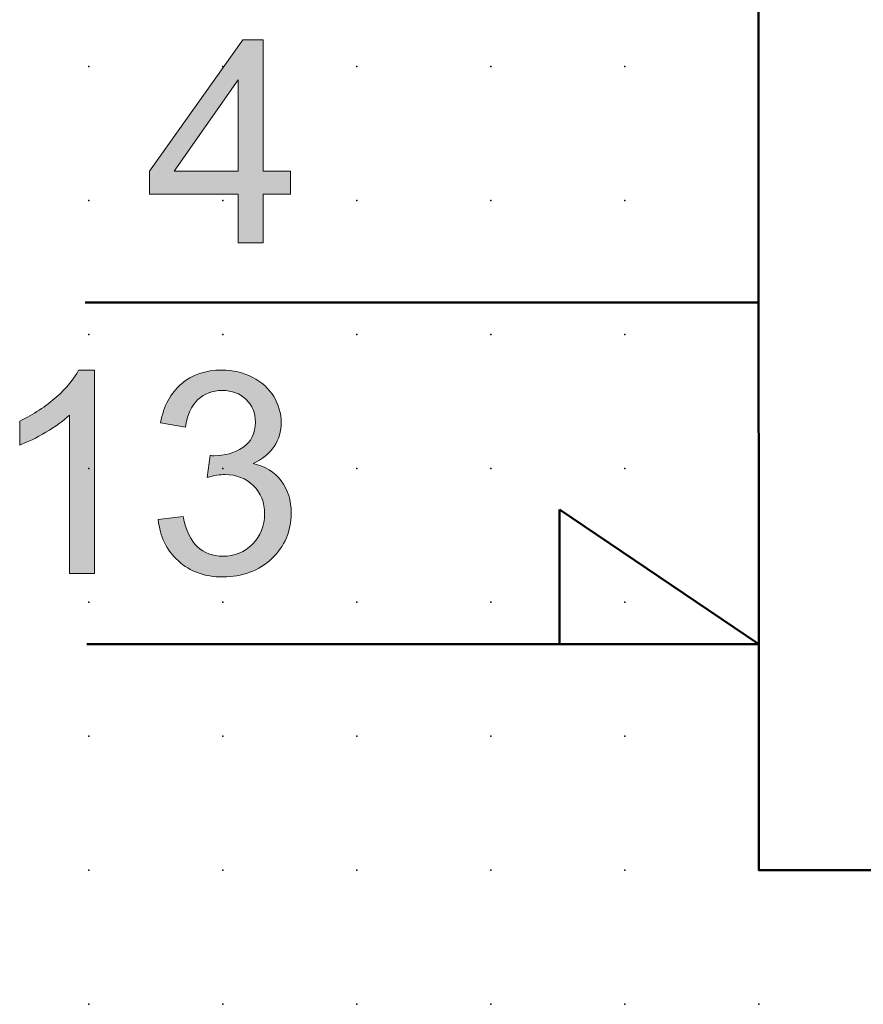
# Model space of a CAD drawing. Extents: x -13.6 to 52.5, y 0.6 to 38.1.
# Drawn here: x 1.2 to 16.9, y 3.1 to 21.5 of the extents above; entities that cross this region are included whole.
import ezdxf

# ---------------------------------------------------------------- set-up
doc = ezdxf.new("R2010")
doc.units = 0
doc.header["$PDSIZE"] = -2
doc.layers.get('0').update_dxf_attribs({"color": 9, "linetype": 'CONTINUOUS', "plot": 0})
doc.layers.add('00.9 GRID -025', color=1, linetype='CONTINUOUS', plot=False)
doc.layers.add('01.2-CONTINUOUS-025', color=2, linetype='CONTINUOUS')

# ---------------------------------------------------------------- blocks, each defined once
blk = doc.blocks.new('*U11')
blk.add_point((0, 0))
blk = doc.blocks.new('*U12')
at = {"layer": '00.9 GRID -025', "color": 0, "linetype": 'ByBlock', "lineweight": -2, "transparency": 16777216}
for p in [(-17.5, 15), (-15, 15), (-12.5, 15), (-10, 15), (-7.5, 15), (-5, 15), (-2.5, 15), (0, 15), (-17.5, 12.5), (-15, 12.5), (-12.5, 12.5), (-10, 12.5), (-7.5, 12.5), (-5, 12.5), (-2.5, 12.5), (0, 12.5), (-17.5, 10), (-15, 10), (-12.5, 10), (-10, 10), (-7.5, 10), (-5, 10), (-2.5, 10), (0, 10), (-17.5, 7.5), (-15, 7.5), (-12.5, 7.5), (-10, 7.5), (-7.5, 7.5), (-5, 7.5), (-2.5, 7.5), (0, 7.5), (-17.5, 5), (-15, 5), (-12.5, 5), (-10, 5), (-7.5, 5), (-5, 5), (-2.5, 5), (0, 5), (-17.5, 2.5), (-15, 2.5), (-12.5, 2.5), (-10, 2.5), (-7.5, 2.5), (-5, 2.5), (-2.5, 2.5), (0, 2.5)]:
    blk.add_blockref('*U11', p, dxfattribs=at)

msp = doc.modelspace()

# ---------------------------------------------------------------- hatches: boundary and pattern name
at = {"layer": '01.2-CONTINUOUS-025'}
h = msp.add_hatch(color=256, dxfattribs=at)
h.dxf.hatch_style = 2
h.paths.add_polyline_path([(4.073, 18.69), (5.269, 20.398), (5.269, 18.69)])
h.paths.add_polyline_path([(5.732, 17.356), (5.732, 18.265), (6.244, 18.265), (6.244, 18.69), (5.732, 18.69), (5.732, 21.143), (5.351, 21.143), (3.615, 18.69), (3.615, 18.265), (5.269, 18.265), (5.269, 17.356)])
h = msp.add_hatch(color=256, dxfattribs=at)
h.dxf.hatch_style = 2
edge = h.paths.add_edge_path()
edge.add_spline(control_points=[(2.585, 11.182), (2.585, 11.182), (2.122, 11.182), (2.122, 11.182), (2.122, 11.182), (2.122, 14.141), (2.122, 14.141), (2.01, 14.035), (1.863, 13.928), (1.681, 13.821), (1.499, 13.715), (1.335, 13.635), (1.19, 13.582), (1.19, 13.582), (1.19, 14.03), (1.19, 14.03), (1.45, 14.153), (1.678, 14.301), (1.873, 14.474), (2.067, 14.648), (2.205, 14.816), (2.287, 14.98), (2.287, 14.98), (2.585, 14.98), (2.585, 14.98), (2.585, 14.98), (2.585, 11.182), (2.585, 11.182)], knot_values=[0, 0, 0, 0, 1, 1, 1, 2, 2, 2, 3, 3, 3, 4, 4, 4, 5, 5, 5, 6, 6, 6, 7, 7, 7, 8, 8, 8, 9, 9, 9, 9], degree=3, periodic=0)
h = msp.add_hatch(color=256, dxfattribs=at)
h.dxf.hatch_style = 2
edge = h.paths.add_edge_path()
edge.add_spline(control_points=[(3.775, 12.191), (3.775, 12.191), (4.238, 12.251), (4.238, 12.251), (4.291, 11.988), (4.382, 11.798), (4.509, 11.682), (4.636, 11.565), (4.793, 11.507), (4.979, 11.507), (5.2, 11.507), (5.385, 11.583), (5.535, 11.734), (5.684, 11.885), (5.759, 12.073), (5.759, 12.296), (5.759, 12.509), (5.69, 12.685), (5.55, 12.823), (5.411, 12.961), (5.233, 13.031), (5.018, 13.031), (4.93, 13.031), (4.821, 13.013), (4.69, 12.979), (4.69, 12.979), (4.742, 13.387), (4.742, 13.387), (4.773, 13.383), (4.798, 13.382), (4.817, 13.382), (5.015, 13.382), (5.193, 13.433), (5.351, 13.536), (5.509, 13.639), (5.588, 13.797), (5.588, 14.011), (5.588, 14.181), (5.531, 14.321), (5.415, 14.432), (5.3, 14.544), (5.15, 14.6), (4.968, 14.6), (4.787, 14.6), (4.636, 14.543), (4.515, 14.429), (4.394, 14.315), (4.317, 14.144), (4.282, 13.916), (4.282, 13.916), (3.819, 13.999), (3.819, 13.999), (3.876, 14.31), (4.005, 14.552), (4.207, 14.723), (4.408, 14.894), (4.659, 14.98), (4.959, 14.98), (5.166, 14.98), (5.356, 14.936), (5.53, 14.848), (5.704, 14.759), (5.838, 14.639), (5.93, 14.486), (6.022, 14.334), (6.068, 14.172), (6.068, 14), (6.068, 13.838), (6.024, 13.69), (5.936, 13.556), (5.848, 13.422), (5.718, 13.316), (5.546, 13.237), (5.77, 13.185), (5.944, 13.078), (6.069, 12.916), (6.193, 12.753), (6.255, 12.55), (6.255, 12.306), (6.255, 11.975), (6.135, 11.695), (5.894, 11.466), (5.653, 11.236), (5.348, 11.121), (4.979, 11.121), (4.647, 11.121), (4.37, 11.221), (4.151, 11.419), (3.931, 11.618), (3.806, 11.875), (3.775, 12.191)], knot_values=[0, 0, 0, 0, 1, 1, 1, 2, 2, 2, 3, 3, 3, 4, 4, 4, 5, 5, 5, 6, 6, 6, 7, 7, 7, 8, 8, 8, 9, 9, 9, 10, 10, 10, 11, 11, 11, 12, 12, 12, 13, 13, 13, 14, 14, 14, 15, 15, 15, 16, 16, 16, 17, 17, 17, 18, 18, 18, 19, 19, 19, 20, 20, 20, 21, 21, 21, 22, 22, 22, 23, 23, 23, 24, 24, 24, 25, 25, 25, 26, 26, 26, 27, 27, 27, 28, 28, 28, 29, 29, 29, 30, 30, 30, 30], degree=3, periodic=0)

# ---------------------------------------------------------------- linework, layer by layer
at = {"layer": '01.2-CONTINUOUS-025', "lineweight": 50}
for p, q in [((14.982, 5.647), (14.973, 33.118)), ((14.979, 16.243), (2.41, 16.243)), ((14.981, 9.868), (11.258, 12.379)), ((11.258, 12.379), (11.258, 9.867)), ((14.981, 9.868), (2.445, 9.864)), ((37.447, 5.647), (14.982, 5.647))]:
    msp.add_line(p, q, dxfattribs=at)
at = {"layer": '01.2-CONTINUOUS-025', "lineweight": 0}
for p, q in [((5.351, 21.143), (3.615, 18.69)), ((5.732, 21.143), (5.351, 21.143)), ((5.732, 18.69), (5.732, 21.143)), ((4.073, 18.69), (5.269, 20.398)), ((5.269, 20.398), (5.269, 18.69)), ((3.615, 18.69), (3.615, 18.265)), ((5.269, 18.69), (4.073, 18.69)), ((6.244, 18.69), (5.732, 18.69)), ((6.244, 18.265), (6.244, 18.69)), ((3.615, 18.265), (5.269, 18.265)), ((5.269, 18.265), (5.269, 17.356)), ((5.732, 17.356), (5.732, 18.265)), ((5.732, 18.265), (6.244, 18.265)), ((5.269, 17.356), (5.732, 17.356))]:
    msp.add_line(p, q, dxfattribs=at)
for points in [[(1.873, 14.474), (2.067, 14.648), (2.205, 14.816), (2.287, 14.98)], [(2.287, 14.98), (2.287, 14.98), (2.585, 14.98), (2.585, 14.98)], [(2.585, 14.98), (2.585, 14.98), (2.585, 11.182), (2.585, 11.182)], [(3.819, 13.999), (3.876, 14.31), (4.005, 14.552), (4.207, 14.723)], [(5.53, 14.848), (5.704, 14.759), (5.838, 14.639), (5.93, 14.486)], [(1.19, 14.03), (1.45, 14.153), (1.678, 14.301), (1.873, 14.474)], [(4.515, 14.429), (4.394, 14.315), (4.317, 14.144), (4.282, 13.916)], [(1.19, 13.582), (1.19, 13.582), (1.19, 14.03), (1.19, 14.03)], [(2.122, 14.141), (2.01, 14.035), (1.863, 13.928), (1.681, 13.821)], [(2.122, 11.182), (2.122, 11.182), (2.122, 14.141), (2.122, 14.141)], [(4.282, 13.916), (4.282, 13.916), (3.819, 13.999), (3.819, 13.999)], [(1.681, 13.821), (1.499, 13.715), (1.335, 13.635), (1.19, 13.582)], [(5.936, 13.556), (5.848, 13.422), (5.718, 13.316), (5.546, 13.237)], [(4.69, 12.979), (4.69, 12.979), (4.742, 13.387), (4.742, 13.387)], [(5.546, 13.237), (5.77, 13.185), (5.944, 13.078), (6.069, 12.916)], [(3.775, 12.191), (3.775, 12.191), (4.238, 12.251), (4.238, 12.251)], [(4.151, 11.419), (3.931, 11.618), (3.806, 11.875), (3.775, 12.191)], [(4.238, 12.251), (4.291, 11.988), (4.382, 11.798), (4.509, 11.682)], [(2.585, 11.182), (2.585, 11.182), (2.122, 11.182), (2.122, 11.182)]]:
    msp.add_open_spline(points, degree=3, dxfattribs=at)
for points, knots in [([(4.207, 14.723), (4.408, 14.894), (4.659, 14.98), (4.959, 14.98), (5.166, 14.98), (5.356, 14.936), (5.53, 14.848)], [18, 18, 18, 18, 19, 19, 19, 20, 20, 20, 20]), ([(5.415, 14.432), (5.3, 14.544), (5.15, 14.6), (4.968, 14.6), (4.787, 14.6), (4.636, 14.543), (4.515, 14.429)], [13, 13, 13, 13, 14, 14, 14, 15, 15, 15, 15]), ([(5.351, 13.536), (5.509, 13.639), (5.588, 13.797), (5.588, 14.011), (5.588, 14.181), (5.531, 14.321), (5.415, 14.432)], [11, 11, 11, 11, 12, 12, 12, 13, 13, 13, 13]), ([(5.93, 14.486), (6.022, 14.334), (6.068, 14.172), (6.068, 14), (6.068, 13.838), (6.024, 13.69), (5.936, 13.556)], [21, 21, 21, 21, 22, 22, 22, 23, 23, 23, 23]), ([(4.742, 13.387), (4.773, 13.383), (4.798, 13.382), (4.817, 13.382), (5.015, 13.382), (5.193, 13.433), (5.351, 13.536)], [9, 9, 9, 9, 10, 10, 10, 11, 11, 11, 11]), ([(5.55, 12.823), (5.411, 12.961), (5.233, 13.031), (5.018, 13.031), (4.93, 13.031), (4.821, 13.013), (4.69, 12.979)], [6, 6, 6, 6, 7, 7, 7, 8, 8, 8, 8]), ([(6.069, 12.916), (6.193, 12.753), (6.255, 12.55), (6.255, 12.306), (6.255, 11.975), (6.135, 11.695), (5.894, 11.466)], [25, 25, 25, 25, 26, 26, 26, 27, 27, 27, 27]), ([(5.535, 11.734), (5.684, 11.885), (5.759, 12.073), (5.759, 12.296), (5.759, 12.509), (5.69, 12.685), (5.55, 12.823)], [4, 4, 4, 4, 5, 5, 5, 6, 6, 6, 6]), ([(4.509, 11.682), (4.636, 11.565), (4.793, 11.507), (4.979, 11.507), (5.2, 11.507), (5.385, 11.583), (5.535, 11.734)], [2, 2, 2, 2, 3, 3, 3, 4, 4, 4, 4]), ([(5.894, 11.466), (5.653, 11.236), (5.348, 11.121), (4.979, 11.121), (4.647, 11.121), (4.37, 11.221), (4.151, 11.419)], [27, 27, 27, 27, 28, 28, 28, 29, 29, 29, 29])]:
    msp.add_open_spline(points, degree=3, knots=knots, dxfattribs=at)

# ---------------------------------------------------------------- block references
at = {"layer": '00.9 GRID -025', "rotation": 270}
msp.add_blockref('*U12', (-0.018, 3.147), dxfattribs=at)

doc.saveas('drawing.dxf')
